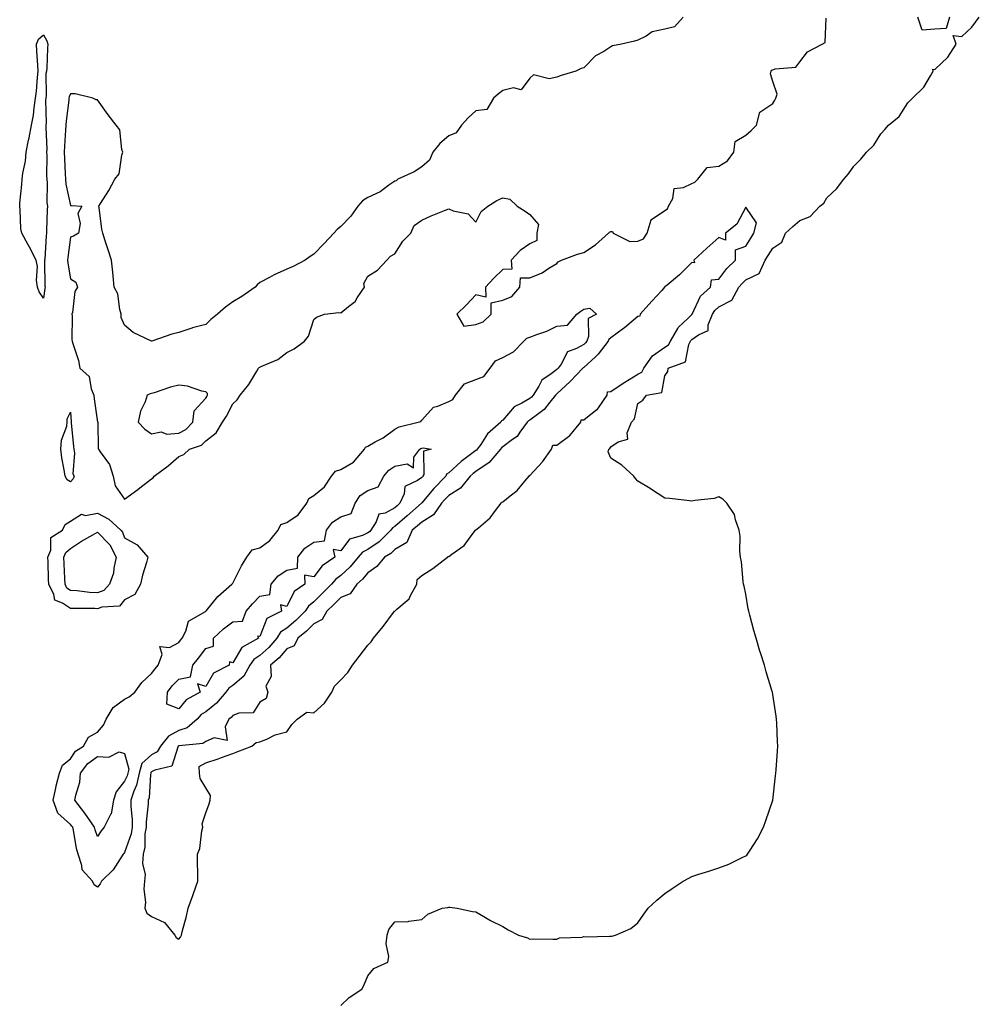
# Model space of a CAD drawing. Units: inches. Extents: x 965843 to 968483, y 7271498 to 7274138.
# Drawn here: x 967569 to 967924, y 7271906 to 7272271 of the extents above; entities that cross this region are included whole.
import ezdxf

# ---------------------------------------------------------------- set-up
doc = ezdxf.new("R2010")
doc.units = ezdxf.units.IN
doc.header["$MEASUREMENT"] = 0
doc.layers.add('Contour_96587271', color=7, linetype='Continuous', true_color=0xb3309b)

msp = doc.modelspace()

# ---------------------------------------------------------------- linework, layer by layer
at = {"layer": 'Contour_96587271'}
for points in [[(967814.81, 7272271.92, 3199), (967811.58, 7272268.39, 3199), (967808.05, 7272267.55, 3199), (967803.4, 7272266.57, 3199), (967801.11, 7272264.98, 3199), (967798.05, 7272263.48, 3199), (967796.87, 7272263.1, 3199), (967792.01, 7272261.92, 3199), (967788.67, 7272261.3, 3199), (967788.05, 7272260.94, 3199), (967785.44, 7272259.31, 3199), (967782.32, 7272257.65, 3199), (967778.05, 7272253.18, 3199), (967777.02, 7272252.95, 3199), (967775.09, 7272251.92, 3199), (967769.65, 7272250.32, 3199), (967768.05, 7272249.73, 3199), (967765.25, 7272249.12, 3199), (967759.39, 7272250.58, 3199), (967758.05, 7272249.4, 3199), (967754.87, 7272245.1, 3199), (967751.98, 7272245.85, 3199), (967748.05, 7272244.85, 3199), (967746.45, 7272243.52, 3199), (967744.57, 7272241.92, 3199), (967742.14, 7272237.83, 3199), (967738.05, 7272237.27, 3199), (967735.23, 7272234.74, 3199), (967732.73, 7272231.92, 3199), (967730.84, 7272229.13, 3199), (967728.05, 7272227.97, 3199), (967724.8, 7272225.17, 3199), (967722.09, 7272221.92, 3199), (967720.93, 7272219.04, 3199), (967718.05, 7272216.5, 3199), (967715.29, 7272214.68, 3199), (967709.13, 7272211.92, 3199), (967708.62, 7272211.35, 3199), (967708.05, 7272211.27, 3199), (967705.82, 7272209.69, 3199), (967702.7, 7272207.27, 3199), (967698.05, 7272205.23, 3199), (967696.08, 7272203.89, 3199), (967694.32, 7272201.92, 3199), (967691.75, 7272198.22, 3199), (967688.05, 7272194.46, 3199), (967686.7, 7272193.27, 3199), (967685.49, 7272191.92, 3199), (967681.89, 7272188.08, 3199), (967678.05, 7272184.18, 3199), (967676.7, 7272183.27, 3199), (967674.9, 7272181.92, 3199), (967670.41, 7272179.56, 3199), (967668.05, 7272178.6, 3199), (967663.43, 7272176.54, 3199), (967661.72, 7272175.59, 3199), (967658.05, 7272173.69, 3199), (967657.08, 7272172.89, 3199), (967656.43, 7272171.92, 3199), (967651.49, 7272168.48, 3199), (967648.05, 7272166.5, 3199), (967645.36, 7272164.61, 3199), (967642.37, 7272161.92, 3199), (967639.93, 7272160.04, 3199), (967638.05, 7272158.18, 3199), (967633.11, 7272156.86, 3199), (967632.91, 7272156.78, 3199), (967628.05, 7272155.23, 3199), (967625.47, 7272154.5, 3199), (967618.09, 7272151.96, 3199), (967618.05, 7272151.95, 3199), (967617.98, 7272151.99, 3199), (967611.26, 7272155.13, 3199), (967608.05, 7272157.95, 3199), (967606.82, 7272160.69, 3199), (967606.81, 7272161.92, 3199), (967606.25, 7272163.72, 3199), (967605.57, 7272169.44, 3199), (967604.22, 7272171.92, 3199), (967603.79, 7272176.18, 3199), (967603.67, 7272177.54, 3199), (967603.22, 7272181.92, 3199), (967601.95, 7272185.82, 3199), (967600.86, 7272189.11, 3199), (967599.94, 7272191.92, 3199), (967599.6, 7272193.47, 3199), (967598.56, 7272201.41, 3199), (967598.46, 7272201.92, 3199), (967599.11, 7272202.98, 3199), (967602.19, 7272207.78, 3199), (967604.43, 7272211.92, 3199), (967606.01, 7272213.96, 3199), (967607.01, 7272220.88, 3199), (967607.4, 7272221.92, 3199), (967607.04, 7272222.93, 3199), (967606.32, 7272230.19, 3199), (967604.93, 7272231.92, 3199), (967601.91, 7272235.78, 3199), (967598.05, 7272241.29, 3199), (967597.5, 7272241.37, 3199), (967596.28, 7272241.92, 3199), (967589.7, 7272243.57, 3199), (967588.05, 7272243.54, 3199), (967587.48, 7272242.49, 3199), (967587.38, 7272241.92, 3199), (967587.33, 7272241.2, 3199), (967586.34, 7272233.63, 3199), (967586.25, 7272231.92, 3199), (967586.2, 7272230.07, 3199), (967585.74, 7272224.23, 3199), (967585.7, 7272221.92, 3199), (967585.75, 7272219.62, 3199), (967586.05, 7272213.92, 3199), (967586.1, 7272211.92, 3199), (967586.27, 7272210.14, 3199), (967588.05, 7272202.27, 3199), (967588.4, 7272202.27, 3199), (967592.25, 7272201.92, 3199), (967590.68, 7272199.29, 3199), (967591.63, 7272195.5, 3199), (967590.97, 7272191.92, 3199), (967589.16, 7272190.81, 3199), (967588.05, 7272190.48, 3199), (967586.98, 7272182.99, 3199), (967586.87, 7272181.92, 3199), (967586.97, 7272180.84, 3199), (967588.05, 7272175.09, 3199), (967589.97, 7272173.84, 3199), (967590.63, 7272171.92, 3199), (967589.63, 7272170.34, 3199), (967588.7, 7272162.57, 3199), (967588.49, 7272161.92, 3199), (967588.57, 7272161.4, 3199), (967588.53, 7272152.4, 3199), (967588.65, 7272151.92, 3199), (967588.83, 7272151.14, 3199), (967590.94, 7272144.81, 3199), (967591.49, 7272141.92, 3199), (967594.95, 7272138.82, 3199), (967595.62, 7272134.35, 3199), (967596.63, 7272131.92, 3199), (967596.76, 7272130.63, 3199), (967598.05, 7272122, 3199), (967598.06, 7272121.93, 3199), (967598.07, 7272121.92, 3199), (967598.07, 7272121.9, 3199), (967598.3, 7272112.17, 3199), (967598.39, 7272111.92, 3199), (967598.95, 7272111.02, 3199), (967602.43, 7272106.3, 3199), (967603.85, 7272101.92, 3199), (967604.56, 7272098.43, 3199), (967608.05, 7272093.45, 3199), (967612.97, 7272097, 3199), (967613.72, 7272097.59, 3199), (967618.05, 7272100.97, 3199)], [(967618.05, 7272100.97, 3199), (967618.59, 7272101.38, 3199), (967618.94, 7272101.92, 3199), (967624.2, 7272105.77, 3199), (967628.05, 7272109.28, 3199), (967629.99, 7272109.98, 3199), (967632.08, 7272111.92, 3199), (967636.5, 7272113.47, 3199), (967638.05, 7272115.11, 3199), (967641.96, 7272118.01, 3199), (967644.3, 7272121.92, 3199), (967645.78, 7272124.19, 3199), (967648.05, 7272128.77, 3199), (967649.71, 7272130.26, 3199), (967650.85, 7272131.92, 3199), (967654.06, 7272135.91, 3199), (967656.99, 7272140.86, 3199), (967657.66, 7272141.92, 3199), (967657.8, 7272142.17, 3199), (967658.05, 7272142.31, 3199), (967658.85, 7272142.72, 3199), (967664.77, 7272145.2, 3199), (967668.05, 7272147.74, 3199), (967670.85, 7272149.12, 3199), (967674.65, 7272151.92, 3199), (967676.14, 7272153.83, 3199), (967678.05, 7272160, 3199), (967679.12, 7272160.85, 3199), (967682, 7272161.92, 3199), (967687.36, 7272162.61, 3199), (967688.05, 7272162.48, 3199), (967690.98, 7272164.85, 3199), (967693.35, 7272166.62, 3199), (967694.18, 7272168.05, 3199), (967696.82, 7272171.92, 3199), (967696.66, 7272173.31, 3199), (967698.05, 7272176, 3199), (967701.66, 7272178.31, 3199), (967705.14, 7272181.92, 3199), (967706.51, 7272183.46, 3199), (967708.05, 7272184.36, 3199), (967711, 7272188.97, 3199), (967714.02, 7272191.92, 3199), (967715.21, 7272194.76, 3199), (967718.05, 7272196.77, 3199), (967721.54, 7272198.43, 3199), (967726.48, 7272200.35, 3199), (967728.05, 7272201.01, 3199), (967729.69, 7272200.28, 3199), (967735.26, 7272199.13, 3199), (967738.05, 7272196.01, 3199), (967740, 7272199.97, 3199), (967742.48, 7272201.92, 3199), (967745.85, 7272204.12, 3199), (967748.05, 7272205.04, 3199), (967750.68, 7272204.55, 3199), (967753.43, 7272201.92, 3199), (967756.28, 7272200.15, 3199), (967758.05, 7272198.85, 3199), (967761.27, 7272195.14, 3199), (967760.71, 7272191.92, 3199), (967760.71, 7272189.26, 3199), (967758.05, 7272188, 3199), (967754.42, 7272185.55, 3199), (967751.17, 7272181.92, 3199), (967751.38, 7272178.59, 3199), (967748.05, 7272178.56, 3199), (967744.72, 7272175.25, 3199), (967741.67, 7272171.92, 3199), (967741.77, 7272168.2, 3199), (967738.05, 7272169.12, 3199), (967734.55, 7272165.42, 3199), (967731, 7272161.92, 3199), (967733.61, 7272157.48, 3199), (967738.05, 7272158.1, 3199), (967740.79, 7272159.18, 3199), (967743.73, 7272161.92, 3199), (967743.79, 7272166.18, 3199), (967748.05, 7272167.19, 3199), (967751.41, 7272168.56, 3199), (967754.36, 7272171.92, 3199), (967754.56, 7272175.41, 3199), (967758.05, 7272175.38, 3199), (967762.65, 7272177.32, 3199), (967765.1, 7272178.97, 3199), (967768.05, 7272180.75, 3199), (967768.6, 7272181.37, 3199), (967769.8, 7272181.92, 3199), (967775.76, 7272184.21, 3199), (967778.05, 7272184.79, 3199), (967782.35, 7272187.62, 3199), (967787.13, 7272191.92, 3199), (967787.6, 7272192.37, 3199), (967788.05, 7272192.59, 3199), (967788.67, 7272192.54, 3199), (967788.93, 7272191.92, 3199), (967795.04, 7272188.91, 3199), (967798.05, 7272189.03, 3199), (967800.16, 7272189.81, 3199), (967801.52, 7272191.92, 3199), (967803.02, 7272196.89, 3199), (967803, 7272196.97, 3199), (967803.12, 7272196.99, 3199), (967808.05, 7272200.3, 3199), (967809.05, 7272200.92, 3199), (967809.39, 7272201.92, 3199), (967810.98, 7272204.85, 3199), (967811.48, 7272208.49, 3199), (967814.95, 7272208.82, 3199), (967818.05, 7272210.42, 3199), (967819.16, 7272210.81, 3199), (967820.29, 7272211.92, 3199), (967823.72, 7272216.25, 3199), (967828.05, 7272216.72, 3199), (967831.2, 7272218.77, 3199), (967833.64, 7272221.92, 3199), (967834.08, 7272225.89, 3199), (967838.05, 7272228.31, 3199), (967839.97, 7272230, 3199), (967842.02, 7272231.92, 3199), (967843.19, 7272236.78, 3199), (967848.05, 7272240.02, 3199), (967848.76, 7272241.21, 3199), (967849.18, 7272241.92, 3199), (967849.62, 7272243.49, 3199), (967848.05, 7272248.16, 3199), (967847.11, 7272250.98, 3199), (967847.42, 7272251.92, 3199), (967847.66, 7272252.31, 3199), (967848.05, 7272252.45, 3199), (967848.93, 7272252.8, 3199), (967856.49, 7272253.48, 3199), (967858.05, 7272255.48, 3199), (967860.88, 7272259.09, 3199), (967866.26, 7272261.92, 3199), (967867.38, 7272262.59, 3199), (967867.71, 7272271.58, 3199)], [(967688.05, 7271905.88, 3198), (967691.11, 7271908.86, 3198), (967695.82, 7271911.92, 3198), (967696.62, 7271913.35, 3198), (967698.05, 7271916.9, 3198), (967700.33, 7271919.64, 3198), (967705.43, 7271921.92, 3198), (967705.88, 7271924.09, 3198), (967704.87, 7271928.74, 3198), (967705.2, 7271931.92, 3198), (967705.9, 7271934.07, 3198), (967708.05, 7271936.88, 3198), (967713.01, 7271936.96, 3198), (967713.25, 7271937.12, 3198), (967718.05, 7271937.71, 3198), (967720.28, 7271939.69, 3198), (967725.55, 7271941.92, 3198), (967727.71, 7271942.26, 3198), (967728.05, 7271942.34, 3198), (967728.46, 7271942.33, 3198), (967731.13, 7271941.92, 3198), (967736.82, 7271940.69, 3198), (967738.05, 7271940.66, 3198), (967741.05, 7271938.92, 3198), (967743.52, 7271937.39, 3198), (967748.05, 7271935.15, 3198), (967750.07, 7271933.94, 3198), (967753.84, 7271931.92, 3198), (967757.14, 7271931.01, 3198), (967758.05, 7271930.48, 3198), (967759.37, 7271930.6, 3198), (967766.55, 7271930.42, 3198), (967768.05, 7271930.53, 3198), (967769.05, 7271930.92, 3198), (967777.4, 7271931.27, 3198), (967778.05, 7271931.41, 3198), (967778.59, 7271931.38, 3198), (967787.69, 7271931.56, 3198), (967788.05, 7271931.54, 3198), (967788.41, 7271931.56, 3198), (967789.81, 7271931.92, 3198), (967795.49, 7271934.48, 3198), (967798.05, 7271936.48, 3198), (967800.26, 7271939.71, 3198), (967801.86, 7271941.92, 3198), (967805.03, 7271944.94, 3198), (967808.05, 7271947.33, 3198), (967810.7, 7271949.27, 3198), (967814.88, 7271951.92, 3198), (967816.88, 7271953.09, 3198), (967818.05, 7271953.68, 3198), (967820.63, 7271954.5, 3198), (967824.35, 7271955.62, 3198), (967828.05, 7271956.84, 3198), (967831.73, 7271958.24, 3198), (967836.92, 7271960.79, 3198), (967838.05, 7271961.3, 3198), (967838.38, 7271961.59, 3198), (967838.65, 7271961.92, 3198), (967839.59, 7271963.46, 3198), (967842.29, 7271967.68, 3198), (967844.57, 7271971.92, 3198), (967845.49, 7271974.48, 3198), (967848.05, 7271981.92, 3198), (967849.05, 7271990.92, 3198), (967849.18, 7271991.92, 3198), (967849.27, 7271993.14, 3198), (967849.74, 7272000.23, 3198), (967849.86, 7272001.92, 3198), (967849.78, 7272003.65, 3198), (967849.47, 7272010.5, 3198), (967849.41, 7272011.92, 3198), (967849.23, 7272013.1, 3198), (967848.05, 7272021.04, 3198), (967847.87, 7272021.92, 3198), (967847.81, 7272022.16, 3198), (967845.57, 7272029.44, 3198), (967844.9, 7272031.92, 3198), (967843.46, 7272036.51, 3198), (967843.26, 7272037.13, 3198), (967841.84, 7272041.92, 3198), (967840.99, 7272044.86, 3198), (967839.48, 7272050.49, 3198), (967839.08, 7272051.92, 3198), (967838.93, 7272052.8, 3198), (967838.05, 7272058.24, 3198), (967837.37, 7272061.24, 3198), (967837.18, 7272061.92, 3198), (967837.01, 7272062.96, 3198), (967836.37, 7272070.24, 3198), (967836.04, 7272071.92, 3198), (967835.76, 7272074.21, 3198), (967835.88, 7272079.75, 3198), (967835.54, 7272081.92, 3198), (967834.16, 7272085.81, 3198), (967833.84, 7272087.71, 3198), (967831.04, 7272091.92, 3198), (967829.57, 7272093.44, 3198), (967828.05, 7272094.29, 3198), (967826.25, 7272093.72, 3198), (967819.14, 7272093.01, 3198), (967818.05, 7272092.76, 3198), (967817.16, 7272092.81, 3198), (967809.86, 7272093.73, 3198), (967808.05, 7272093.8, 3198), (967803.16, 7272097.03, 3198), (967802.61, 7272097.36, 3198), (967798.05, 7272100.17, 3198), (967797.23, 7272101.1, 3198), (967796.55, 7272101.92, 3198), (967792.12, 7272105.99, 3198), (967788.05, 7272108.61, 3198), (967787.08, 7272110.95, 3198), (967787.34, 7272111.92, 3198), (967787.7, 7272112.27, 3198), (967788.05, 7272112.82, 3198), (967790.76, 7272114.63, 3198), (967794.31, 7272115.66, 3198), (967794.09, 7272117.96, 3198), (967795.64, 7272121.92, 3198), (967796.78, 7272123.19, 3198), (967798.05, 7272128.88, 3198), (967799.87, 7272130.1, 3198), (967801.2, 7272131.92, 3198), (967806.97, 7272133, 3198), (967808.05, 7272139.17, 3198), (967809.18, 7272140.79, 3198), (967809.33, 7272141.92, 3198), (967815.69, 7272144.28, 3198), (967816.9, 7272150.77, 3198), (967817.49, 7272151.92, 3198), (967817.7, 7272152.27, 3198), (967818.05, 7272152.62, 3198), (967820.47, 7272154.34, 3198), (967824.1, 7272155.87, 3198), (967824.09, 7272157.96, 3198), (967825.72, 7272161.92, 3198), (967826.59, 7272163.38, 3198), (967828.05, 7272164.72, 3198), (967832.84, 7272167.13, 3198), (967835.49, 7272171.92, 3198), (967836.62, 7272173.35, 3198), (967838.05, 7272174.71, 3198), (967842.91, 7272177.06, 3198), (967845.22, 7272181.92, 3198), (967846.29, 7272183.68, 3198), (967848.05, 7272186.42, 3198), (967851.37, 7272188.6, 3198), (967852.66, 7272191.92, 3198), (967855.48, 7272194.49, 3198), (967858.05, 7272196.62, 3198), (967861.79, 7272198.18, 3198), (967865.37, 7272201.92, 3198), (967866.9, 7272203.07, 3198), (967868.05, 7272205.08, 3198), (967871.59, 7272208.38, 3198), (967874.35, 7272211.92, 3198), (967876.09, 7272213.88, 3198), (967878.05, 7272216.81, 3198), (967880.6, 7272219.37, 3198), (967882.7, 7272221.92, 3198), (967885.46, 7272224.51, 3198), (967888.05, 7272228.76, 3198), (967889.55, 7272230.42, 3198), (967890.83, 7272231.92, 3198), (967894.77, 7272235.2, 3198), (967898.05, 7272240.2, 3198), (967898.91, 7272241.06, 3198), (967899.75, 7272241.92, 3198), (967903.96, 7272246.01, 3198), (967906.34, 7272250.21, 3198), (967907.44, 7272251.92, 3198), (967907.25, 7272252.72, 3198), (967908.05, 7272252.64, 3198), (967912.76, 7272257.21, 3198), (967915.84, 7272261.92, 3198), (967914.8, 7272265.17, 3198), (967918.05, 7272264.84, 3198), (967921.69, 7272268.28, 3198), (967924.47, 7272271.92, 3198)], [(967913.42, 7272271.92, 3198), (967912.25, 7272267.72, 3198), (967908.05, 7272267.49, 3198), (967903.27, 7272267.14, 3198), (967901.69, 7272271.92, 3198)]]:
    msp.add_polyline3d(points, dxfattribs=at)
for points in [[(967578.05, 7272167.83, 3198), (967576.34, 7272170.21, 3198), (967575.74, 7272171.92, 3198), (967575.45, 7272174.52, 3198), (967575.73, 7272179.6, 3198), (967575.35, 7272181.92, 3198), (967572.87, 7272186.74, 3198), (967572.37, 7272187.6, 3198), (967569.93, 7272191.92, 3198), (967569.64, 7272193.51, 3198), (967569.39, 7272200.58, 3198), (967569.19, 7272201.92, 3198), (967569.24, 7272203.11, 3198), (967570.01, 7272209.96, 3198), (967570.09, 7272211.92, 3198), (967570.34, 7272214.21, 3198), (967571.34, 7272218.63, 3198), (967571.62, 7272221.92, 3198), (967572.51, 7272226.38, 3198), (967572.69, 7272227.28, 3198), (967573.62, 7272231.92, 3198), (967574.24, 7272235.73, 3198), (967574.51, 7272238.38, 3198), (967575.01, 7272241.92, 3198), (967575.47, 7272244.5, 3198), (967575.74, 7272249.61, 3198), (967576.07, 7272251.92, 3198), (967575.94, 7272254.03, 3198), (967575.53, 7272259.4, 3198), (967575.39, 7272261.92, 3198), (967576.12, 7272263.85, 3198), (967578.05, 7272265.47, 3198), (967579.27, 7272263.14, 3198), (967579.59, 7272261.92, 3198), (967579.52, 7272260.45, 3198), (967579.21, 7272253.08, 3198), (967579.15, 7272251.92, 3198), (967578.86, 7272251.11, 3198), (967579.03, 7272242.9, 3198), (967578.82, 7272241.92, 3198), (967578.78, 7272241.19, 3198), (967578.97, 7272232.84, 3198), (967578.92, 7272231.92, 3198), (967578.9, 7272231.07, 3198), (967579.19, 7272223.06, 3198), (967579.17, 7272221.92, 3198), (967579.2, 7272220.77, 3198), (967579.16, 7272213.03, 3198), (967579.19, 7272211.92, 3198), (967579.32, 7272210.65, 3198), (967579.28, 7272203.15, 3198), (967579.44, 7272201.92, 3198), (967579.42, 7272200.55, 3198), (967579.1, 7272192.97, 3198), (967579.09, 7272191.92, 3198), (967578.99, 7272190.98, 3198), (967578.44, 7272182.31, 3198), (967578.4, 7272181.92, 3198), (967578.43, 7272181.54, 3198), (967578.52, 7272172.39, 3198), (967578.57, 7272171.92, 3198), (967578.53, 7272171.44, 3198)], [(967628.05, 7271930.45, 3199), (967628.76, 7271931.21, 3199), (967629.05, 7271931.92, 3199), (967629.34, 7271933.21, 3199), (967630.99, 7271938.98, 3199), (967631.57, 7271941.92, 3199), (967633.26, 7271946.71, 3199), (967633.5, 7271947.37, 3199), (967635.1, 7271951.92, 3199), (967635.1, 7271954.87, 3199), (967635.06, 7271958.93, 3199), (967635.06, 7271961.92, 3199), (967635.88, 7271964.09, 3199), (967636.68, 7271970.55, 3199), (967637.04, 7271971.92, 3199), (967636.79, 7271973.18, 3199), (967638.05, 7271977.23, 3199), (967639.35, 7271980.62, 3199), (967639.67, 7271981.92, 3199), (967639.78, 7271983.65, 3199), (967638.05, 7271986.48, 3199), (967636.06, 7271989.93, 3199), (967635.72, 7271991.92, 3199), (967635.59, 7271994.38, 3199), (967638.05, 7271995.73, 3199), (967642.68, 7271997.29, 3199), (967643.85, 7271997.72, 3199), (967648.05, 7271999.21, 3199), (967650.01, 7271999.96, 3199), (967655.17, 7272001.92, 3199), (967656.71, 7272003.26, 3199), (967658.05, 7272003.59, 3199), (967660.74, 7272004.61, 3199), (967663.83, 7272006.14, 3199), (967668.05, 7272007.22, 3199), (967669.95, 7272010.02, 3199), (967671.9, 7272011.92, 3199), (967675.46, 7272014.51, 3199), (967678.05, 7272014.36, 3199), (967682.03, 7272017.94, 3199), (967684.79, 7272021.92, 3199), (967685.73, 7272024.24, 3199), (967688.05, 7272026.54, 3199), (967690.67, 7272029.3, 3199), (967692.43, 7272031.92, 3199), (967694.84, 7272035.13, 3199), (967698.05, 7272039.41, 3199), (967699.32, 7272040.65, 3199), (967700.14, 7272041.92, 3199), (967703.71, 7272046.26, 3199), (967707.6, 7272051.47, 3199), (967707.94, 7272051.92, 3199), (967707.98, 7272051.99, 3199), (967708.05, 7272052, 3199), (967708.85, 7272052.72, 3199), (967713.38, 7272056.59, 3199), (967713.86, 7272057.73, 3199), (967716.25, 7272061.92, 3199), (967716.29, 7272063.68, 3199), (967718.05, 7272065.13, 3199), (967722.16, 7272067.81, 3199), (967727.55, 7272071.92, 3199), (967727.81, 7272072.16, 3199), (967728.05, 7272072.16, 3199), (967729.15, 7272073.02, 3199), (967733.69, 7272076.28, 3199), (967737.49, 7272081.36, 3199), (967737.94, 7272081.92, 3199), (967737.96, 7272082.01, 3199), (967738.05, 7272082.04, 3199), (967739, 7272082.87, 3199), (967743.38, 7272086.59, 3199), (967745.34, 7272089.21, 3199), (967747.48, 7272091.92, 3199), (967747.58, 7272092.39, 3199), (967748.05, 7272092.46, 3199), (967750.8, 7272094.67, 3199), (967753.34, 7272096.63, 3199), (967756.25, 7272100.12, 3199), (967757.8, 7272101.92, 3199), (967757.79, 7272102.18, 3199), (967758.05, 7272102.25, 3199), (967762.72, 7272107.25, 3199), (967766.14, 7272111.92, 3199), (967766.56, 7272113.41, 3199), (967768.05, 7272113.47, 3199), (967772.91, 7272117.06, 3199), (967776.93, 7272121.92, 3199), (967777.12, 7272122.85, 3199), (967778.05, 7272122.82, 3199), (967782.48, 7272126.35, 3199), (967783.14, 7272126.83, 3199), (967783.44, 7272127.31, 3199), (967786.75, 7272131.92, 3199), (967786.82, 7272133.15, 3199), (967788.05, 7272133.3, 3199), (967792.3, 7272136.17, 3199), (967793.19, 7272136.78, 3199), (967798.05, 7272139.72, 3199), (967799.47, 7272140.5, 3199), (967800.24, 7272141.92, 3199), (967803.48, 7272146.49, 3199), (967808.05, 7272149.69, 3199), (967809.4, 7272150.57, 3199), (967810.1, 7272151.92, 3199), (967812.84, 7272156.71, 3199), (967812.97, 7272157, 3199), (967816.67, 7272160.54, 3199), (967818.05, 7272161.88, 3199), (967818.08, 7272161.89, 3199), (967818.09, 7272161.92, 3199), (967818.14, 7272162.01, 3199), (967821.28, 7272168.69, 3199), (967824.94, 7272171.92, 3199), (967825.32, 7272174.65, 3199), (967828.05, 7272174.98, 3199), (967831.05, 7272178.92, 3199), (967834.2, 7272181.92, 3199), (967834.2, 7272185.77, 3199), (967838.05, 7272187.19, 3199), (967839.83, 7272190.14, 3199), (967840.96, 7272191.92, 3199), (967841.98, 7272195.85, 3199), (967838.05, 7272201.63, 3199), (967834.73, 7272195.24, 3199), (967830.54, 7272191.92, 3199), (967830.54, 7272189.43, 3199), (967828.05, 7272190.36, 3199), (967823.55, 7272186.42, 3199), (967818.83, 7272181.92, 3199), (967818.99, 7272180.98, 3199), (967818.05, 7272181.13, 3199), (967813.49, 7272176.48, 3199), (967808.87, 7272172.74, 3199), (967808.05, 7272172.07, 3199), (967807.97, 7272172, 3199), (967807.94, 7272171.92, 3199), (967806.87, 7272170.74, 3199), (967803.24, 7272166.73, 3199), (967798.89, 7272161.92, 3199), (967798.73, 7272161.24, 3199), (967798.05, 7272161.12, 3199), (967793.1, 7272156.87, 3199), (967792.78, 7272156.65, 3199), (967788.05, 7272153.15, 3199), (967787.36, 7272152.61, 3199), (967787.08, 7272151.92, 3199), (967783.3, 7272147.17, 3199), (967783.09, 7272146.88, 3199), (967782.32, 7272146.19, 3199), (967778.05, 7272142.25, 3199), (967777.84, 7272142.13, 3199), (967777.7, 7272141.92, 3199), (967772.99, 7272136.98, 3199), (967768.05, 7272132.42, 3199), (967767.77, 7272132.2, 3199), (967767.59, 7272131.92, 3199), (967765.47, 7272129.34, 3199), (967763.36, 7272126.61, 3199), (967761.34, 7272125.21, 3199), (967758.05, 7272122.72, 3199), (967757.54, 7272122.43, 3199), (967757.09, 7272121.92, 3199), (967754.38, 7272118.25, 3199), (967753.33, 7272116.64, 3199), (967751.66, 7272115.53, 3199), (967748.05, 7272112.83, 3199), (967747.57, 7272112.4, 3199), (967747.23, 7272111.92, 3199), (967742.97, 7272107, 3199), (967738.05, 7272103.7, 3199), (967737.03, 7272102.94, 3199), (967735.95, 7272101.92, 3199), (967732.43, 7272097.54, 3199), (967728.05, 7272094.85, 3199), (967726.6, 7272093.37, 3199), (967725.38, 7272091.92, 3199), (967722.38, 7272087.59, 3199), (967718.05, 7272084.98, 3199), (967716.43, 7272083.54, 3199), (967714.55, 7272081.92, 3199), (967712.57, 7272077.4, 3199), (967708.05, 7272074.78, 3199), (967706.6, 7272073.37, 3199), (967704.28, 7272071.92, 3199), (967701.42, 7272068.55, 3199), (967698.05, 7272066.2, 3199), (967696.14, 7272063.83, 3199), (967694.02, 7272061.92, 3199), (967691.53, 7272058.44, 3199), (967688.05, 7272057, 3199), (967685.51, 7272054.46, 3199), (967682.88, 7272051.92, 3199), (967681.12, 7272048.85, 3199), (967678.05, 7272047.22, 3199), (967675.4, 7272044.57, 3199), (967672.14, 7272041.92, 3199), (967670.79, 7272039.18, 3199), (967668.05, 7272038.03, 3199), (967665.24, 7272034.73, 3199), (967661.99, 7272031.92, 3199), (967662.26, 7272027.71, 3199), (967660.3, 7272024.17, 3199), (967661.03, 7272021.92, 3199), (967660.39, 7272019.58, 3199), (967658.05, 7272018.28, 3199), (967655.68, 7272014.29, 3199), (967650.32, 7272014.19, 3199), (967648.05, 7272013.3, 3199), (967647.43, 7272012.54, 3199), (967646.59, 7272011.92, 3199), (967645.21, 7272009.08, 3199), (967645.97, 7272004, 3199), (967641.21, 7272005.08, 3199), (967638.05, 7272003.74, 3199), (967637.02, 7272002.95, 3199), (967628.23, 7272002.1, 3199), (967628.05, 7272002.03, 3199), (967627.98, 7272001.99, 3199), (967627.92, 7272001.92, 3199), (967627.72, 7272001.59, 3199), (967625.47, 7271994.5, 3199), (967619.23, 7271993.1, 3199), (967618.05, 7271992.46, 3199), (967617.77, 7271992.2, 3199), (967617.69, 7271991.92, 3199), (967617.59, 7271991.46, 3199), (967617.1, 7271982.87, 3199), (967616.79, 7271981.92, 3199), (967616.78, 7271980.65, 3199), (967615.99, 7271973.98, 3199), (967615.98, 7271971.92, 3199), (967615.58, 7271969.45, 3199), (967615.46, 7271964.51, 3199), (967614.88, 7271961.92, 3199), (967614.68, 7271958.55, 3199), (967615.6, 7271954.37, 3199), (967615.34, 7271951.92, 3199), (967615.15, 7271949.02, 3199), (967615.75, 7271944.22, 3199), (967615.51, 7271941.92, 3199), (967616.22, 7271940.09, 3199), (967618.05, 7271938.9, 3199), (967622.75, 7271936.62, 3199), (967626.65, 7271931.92, 3199), (967627.17, 7271931.04, 3199)], [(967598.05, 7271949.71, 3198), (967596.79, 7271950.66, 3198), (967596.11, 7271951.92, 3198), (967592.32, 7271956.19, 3198), (967592.24, 7271957.73, 3198), (967590.81, 7271961.92, 3198), (967590.18, 7271964.05, 3198), (967589.08, 7271970.89, 3198), (967588.83, 7271971.92, 3198), (967588.51, 7271972.38, 3198), (967588.05, 7271972.97, 3198), (967583.26, 7271977.13, 3198), (967581.61, 7271981.92, 3198), (967582.58, 7271986.45, 3198), (967582.68, 7271987.29, 3198), (967583.97, 7271991.92, 3198), (967584.99, 7271994.98, 3198), (967588.05, 7271997.33, 3198), (967589.84, 7272000.13, 3198), (967592.87, 7272001.92, 3198), (967594.66, 7272005.31, 3198), (967598.05, 7272007.15, 3198), (967600.27, 7272009.7, 3198), (967601.15, 7272011.92, 3198), (967603.74, 7272016.23, 3198), (967608.05, 7272019.37, 3198), (967609.68, 7272020.29, 3198), (967611.82, 7272021.92, 3198), (967614.45, 7272025.52, 3198), (967618.05, 7272028.84, 3198), (967619.31, 7272030.66, 3198), (967620.48, 7272031.92, 3198), (967621.98, 7272035.85, 3198), (967621.13, 7272038.84, 3198), (967624.63, 7272038.5, 3198), (967628.05, 7272040.33, 3198), (967628.77, 7272041.2, 3198), (967629.3, 7272041.92, 3198), (967630.69, 7272044.56, 3198), (967631.68, 7272048.29, 3198), (967637.93, 7272051.8, 3198), (967638.05, 7272051.89, 3198), (967638.07, 7272051.9, 3198), (967638.09, 7272051.92, 3198), (967638.29, 7272052.16, 3198), (967642.57, 7272057.4, 3198), (967647.75, 7272061.92, 3198), (967647.84, 7272062.13, 3198), (967648.05, 7272062.36, 3198), (967651.27, 7272068.7, 3198), (967653.33, 7272071.92, 3198), (967655.25, 7272074.72, 3198), (967658.05, 7272075.46, 3198), (967661.83, 7272078.14, 3198), (967664.83, 7272081.92, 3198), (967665.87, 7272084.1, 3198), (967668.05, 7272084.81, 3198), (967672.28, 7272087.69, 3198), (967675.55, 7272091.92, 3198), (967676.24, 7272093.73, 3198), (967678.05, 7272094.85, 3198), (967682.01, 7272097.96, 3198), (967684.66, 7272101.92, 3198), (967686.14, 7272103.83, 3198), (967688.05, 7272104.41, 3198), (967692.81, 7272107.16, 3198), (967696.88, 7272111.92, 3198), (967697.26, 7272112.71, 3198), (967698.05, 7272113.08, 3198), (967700.76, 7272114.63, 3198), (967703.78, 7272116.19, 3198), (967708.05, 7272119.32, 3198), (967709.69, 7272120.28, 3198), (967716.75, 7272121.92, 3198), (967717.7, 7272122.27, 3198), (967718.05, 7272122.71, 3198), (967722.4, 7272127.57, 3198), (967724.01, 7272127.88, 3198), (967728.05, 7272129.63, 3198), (967729.59, 7272130.38, 3198), (967730.53, 7272131.92, 3198), (967733.81, 7272136.16, 3198), (967738.05, 7272137.75, 3198), (967741.04, 7272138.93, 3198), (967743.4, 7272141.92, 3198), (967745.32, 7272144.65, 3198), (967748.05, 7272145.94, 3198), (967752.01, 7272147.96, 3198), (967755.86, 7272151.92, 3198), (967756.91, 7272153.06, 3198), (967758.05, 7272153.49, 3198), (967760.62, 7272154.49, 3198), (967764.31, 7272155.66, 3198), (967768.05, 7272157.51, 3198), (967772.02, 7272157.95, 3198), (967775.43, 7272161.92, 3198), (967776.89, 7272163.08, 3198), (967778.05, 7272163.82, 3198), (967780.32, 7272164.19, 3198), (967782.69, 7272161.92, 3198), (967779.61, 7272160.36, 3198), (967779.78, 7272153.65, 3198), (967779.11, 7272151.92, 3198), (967778.65, 7272151.32, 3198), (967778.05, 7272150.78, 3198), (967775.33, 7272149.2, 3198), (967771.99, 7272147.98, 3198), (967769.62, 7272143.49, 3198), (967768.52, 7272141.92, 3198), (967768.28, 7272141.69, 3198), (967768.05, 7272141.46, 3198), (967766, 7272139.87, 3198), (967762.48, 7272137.49, 3198), (967761.4, 7272135.27, 3198), (967759.28, 7272131.92, 3198), (967758.72, 7272131.25, 3198), (967758.05, 7272130.74, 3198), (967755.14, 7272129.01, 3198), (967752.27, 7272127.7, 3198), (967748.05, 7272122.71, 3198), (967747.54, 7272122.43, 3198), (967747.35, 7272121.92, 3198), (967742.36, 7272117.61, 3198), (967739.86, 7272113.73, 3198), (967738.57, 7272111.92, 3198), (967738.33, 7272111.64, 3198), (967738.05, 7272111.45, 3198), (967736.12, 7272109.99, 3198), (967732.58, 7272107.39, 3198), (967728.05, 7272103.21, 3198), (967727.25, 7272102.72, 3198), (967726.9, 7272101.92, 3198), (967722.55, 7272097.42, 3198), (967718.05, 7272092.07, 3198), (967717.96, 7272092.01, 3198), (967717.92, 7272091.92, 3198), (967712.68, 7272087.29, 3198), (967708.05, 7272083.27, 3198), (967707.16, 7272082.81, 3198), (967706.61, 7272081.92, 3198), (967702.3, 7272077.67, 3198), (967698.05, 7272074.79, 3198), (967696.14, 7272073.83, 3198), (967694.52, 7272071.92, 3198), (967691.59, 7272068.38, 3198), (967688.05, 7272065.16, 3198), (967686.18, 7272063.79, 3198), (967684.66, 7272061.92, 3198), (967681.36, 7272058.61, 3198), (967678.05, 7272055.42, 3198), (967676.1, 7272053.87, 3198), (967674.84, 7272051.92, 3198), (967671.45, 7272048.52, 3198), (967668.05, 7272045.7, 3198), (967665.79, 7272044.18, 3198), (967664.42, 7272041.92, 3198), (967661.45, 7272038.52, 3198), (967658.05, 7272035.51, 3198), (967655.92, 7272034.05, 3198), (967654.39, 7272031.92, 3198), (967652.14, 7272027.83, 3198), (967648.05, 7272024.37, 3198), (967646.57, 7272023.4, 3198), (967645.5, 7272021.92, 3198), (967642.07, 7272017.9, 3198), (967638.05, 7272014.73, 3198), (967636.33, 7272013.64, 3198), (967634.84, 7272011.92, 3198), (967631.18, 7272008.79, 3198), (967628.05, 7272007.71, 3198), (967624.34, 7272005.63, 3198), (967621.3, 7272001.92, 3198), (967620.07, 7271999.9, 3198), (967618.05, 7271998.8, 3198), (967614.38, 7271995.59, 3198), (967613.44, 7271991.92, 3198), (967612.47, 7271987.5, 3198), (967611.48, 7271985.35, 3198), (967610.35, 7271981.92, 3198), (967610.34, 7271979.63, 3198), (967610.87, 7271974.74, 3198), (967610.86, 7271971.92, 3198), (967610.47, 7271969.5, 3198), (967608.05, 7271962.59, 3198), (967607.74, 7271962.23, 3198), (967607.53, 7271961.92, 3198), (967606.39, 7271960.26, 3198), (967603.82, 7271956.15, 3198), (967599.51, 7271951.92, 3198), (967599.02, 7271950.95, 3198)], [(967628.05, 7272117.9, 3200), (967630.7, 7272119.27, 3200), (967633.26, 7272121.92, 3200), (967633.83, 7272126.14, 3200), (967638.05, 7272130.88, 3200), (967638.47, 7272131.5, 3200), (967638.7, 7272131.92, 3200), (967638.68, 7272132.55, 3200), (967638.05, 7272133.15, 3200), (967636.57, 7272133.4, 3200), (967631.37, 7272135.24, 3200), (967628.05, 7272135.61, 3200), (967625.02, 7272134.95, 3200), (967618.92, 7272132.79, 3200), (967618.05, 7272132.55, 3200), (967617.55, 7272132.42, 3200), (967616.44, 7272131.92, 3200), (967615.64, 7272129.51, 3200), (967613.9, 7272126.07, 3200), (967613.07, 7272121.92, 3200), (967615.52, 7272119.39, 3200), (967618.05, 7272117.62, 3200), (967621.57, 7272118.4, 3200), (967623.7, 7272117.57, 3200)], [(967588.05, 7272099.85, 3198), (967586.71, 7272100.58, 3198), (967585.99, 7272101.92, 3198), (967585.64, 7272104.33, 3198), (967584.83, 7272108.7, 3198), (967584.4, 7272111.92, 3198), (967584.67, 7272115.3, 3198), (967586.59, 7272120.46, 3198), (967586.79, 7272121.92, 3198), (967586.75, 7272123.22, 3198), (967588.05, 7272125.61, 3198), (967588.26, 7272122.13, 3198), (967588.29, 7272121.92, 3198), (967588.3, 7272121.67, 3198), (967589.13, 7272113, 3198), (967589.19, 7272111.92, 3198), (967589.5, 7272110.47, 3198), (967588.91, 7272102.78, 3198), (967589.3, 7272101.92, 3198), (967588.96, 7272101.01, 3198)], [(967628.05, 7272015.81, 3197), (967623.67, 7272017.55, 3197), (967623.94, 7272021.92, 3197), (967625.67, 7272024.3, 3197), (967628.05, 7272026.83, 3197), (967632.38, 7272027.59, 3197), (967633.3, 7272031.92, 3197), (967635.43, 7272034.54, 3197), (967638.05, 7272038.1, 3197), (967640.98, 7272038.99, 3197), (967640.96, 7272041.92, 3197), (967644.6, 7272045.37, 3197), (967648.05, 7272048.01, 3197), (967651.68, 7272048.29, 3197), (967653, 7272051.92, 3197), (967655.35, 7272054.62, 3197), (967658.05, 7272057.52, 3197), (967661.8, 7272058.17, 3197), (967662.29, 7272061.92, 3197), (967664.94, 7272065.03, 3197), (967668.05, 7272067.18, 3197), (967672.04, 7272067.93, 3197), (967672.15, 7272071.92, 3197), (967674.7, 7272075.27, 3197), (967678.05, 7272077.49, 3197), (967682.01, 7272077.96, 3197), (967682.73, 7272081.92, 3197), (967685.01, 7272084.96, 3197), (967688.05, 7272086.95, 3197), (967691.87, 7272088.1, 3197), (967693.34, 7272091.92, 3197), (967695.22, 7272094.75, 3197), (967698.05, 7272096.67, 3197), (967701.96, 7272098.01, 3197), (967704, 7272101.92, 3197), (967705.84, 7272104.13, 3197), (967708.05, 7272105.66, 3197), (967712.61, 7272106.48, 3197), (967714.97, 7272105, 3197), (967715.14, 7272109.01, 3197), (967717.31, 7272111.92, 3197), (967717.75, 7272112.22, 3197), (967718.05, 7272112.33, 3197), (967718.59, 7272112.46, 3197), (967721.56, 7272111.92, 3197), (967718.69, 7272111.28, 3197), (967718.77, 7272102.64, 3197), (967718.45, 7272101.92, 3197), (967718.26, 7272101.71, 3197), (967718.05, 7272101.47, 3197), (967716.47, 7272100.34, 3197), (967711.8, 7272098.17, 3197), (967711.56, 7272095.43, 3197), (967709.98, 7272091.92, 3197), (967708.96, 7272091.01, 3197), (967708.05, 7272090.22, 3197), (967704.45, 7272088.32, 3197), (967702.11, 7272087.86, 3197), (967701.17, 7272085.05, 3197), (967699.22, 7272081.92, 3197), (967698.64, 7272081.33, 3197), (967698.05, 7272080.94, 3197), (967696.09, 7272079.96, 3197), (967691.32, 7272078.65, 3197), (967688.05, 7272074.26, 3197), (967685.2, 7272074.77, 3197), (967685.87, 7272071.92, 3197), (967681.17, 7272068.8, 3197), (967678.05, 7272064.67, 3197), (967674.62, 7272065.35, 3197), (967674.76, 7272061.92, 3197), (967670.78, 7272059.19, 3197), (967668.05, 7272053.72, 3197), (967665.7, 7272054.27, 3197), (967666.16, 7272051.92, 3197), (967660.72, 7272049.25, 3197), (967658.05, 7272042.58, 3197), (967657.24, 7272042.73, 3197), (967657.6, 7272041.92, 3197), (967651.47, 7272038.5, 3197), (967648.05, 7272032.8, 3197), (967646.81, 7272033.16, 3197), (967646.79, 7272031.92, 3197), (967640.96, 7272029.01, 3197), (967638.05, 7272024.08, 3197), (967634.97, 7272025, 3197), (967636, 7272021.92, 3197), (967630.81, 7272019.16, 3197)], [(967608.05, 7272056.17, 3198), (967606.12, 7272053.85, 3198), (967599.57, 7272053.44, 3198), (967598.05, 7272052.86, 3198), (967597.05, 7272052.92, 3198), (967589.02, 7272052.89, 3198), (967588.05, 7272052.96, 3198), (967585.02, 7272054.95, 3198), (967582.17, 7272056.04, 3198), (967581.81, 7272058.16, 3198), (967579.92, 7272061.92, 3198), (967579.85, 7272063.72, 3198), (967579.72, 7272070.25, 3198), (967579.65, 7272071.92, 3198), (967580.67, 7272074.54, 3198), (967580.73, 7272079.24, 3198), (967585.05, 7272081.92, 3198), (967585.97, 7272084, 3198), (967588.05, 7272085.24, 3198), (967592.07, 7272087.9, 3198), (967593.56, 7272087.43, 3198), (967598.05, 7272088.2, 3198), (967602.21, 7272086.08, 3198), (967606.59, 7272081.92, 3198), (967607.3, 7272081.17, 3198), (967608.05, 7272079.1, 3198), (967612.69, 7272076.56, 3198), (967616.63, 7272071.92, 3198), (967616.14, 7272070.01, 3198), (967614.63, 7272065.34, 3198), (967613.88, 7272061.92, 3198), (967611.85, 7272058.12, 3198)], [(967598.05, 7272058.71, 3197), (967595.02, 7272058.89, 3197), (967590.49, 7272059.48, 3197), (967588.05, 7272059.64, 3197), (967586.67, 7272060.54, 3197), (967585.99, 7272061.92, 3197), (967585.9, 7272064.07, 3197), (967585.6, 7272069.47, 3197), (967585.51, 7272071.92, 3197), (967586.22, 7272073.75, 3197), (967588.05, 7272075.23, 3197), (967592.13, 7272077.84, 3197), (967596.31, 7272080.18, 3197), (967598.05, 7272081.19, 3197), (967602.6, 7272076.47, 3197), (967604.92, 7272071.92, 3197), (967604.03, 7272067.9, 3197), (967603.93, 7272066.04, 3197), (967602.48, 7272061.92, 3197), (967600.37, 7272059.6, 3197)], [(967598.05, 7271968.51, 3197), (967597.12, 7271970.99, 3197), (967596.9, 7271971.92, 3197), (967594.39, 7271975.58, 3197), (967593.31, 7271977.18, 3197), (967589.66, 7271981.92, 3197), (967589.93, 7271983.8, 3197), (967591.4, 7271988.57, 3197), (967591.72, 7271991.92, 3197), (967594.41, 7271995.56, 3197), (967598.05, 7271998.11, 3197), (967602.14, 7271997.83, 3197), (967605.97, 7271999.84, 3197), (967608.05, 7271999.19, 3197), (967609.57, 7271993.44, 3197), (967609.18, 7271991.92, 3197), (967608.98, 7271990.99, 3197), (967608.05, 7271988.98, 3197), (967604.95, 7271985.02, 3197), (967603.96, 7271981.92, 3197), (967603.02, 7271976.95, 3197), (967602.84, 7271976.71, 3197), (967600.45, 7271971.92, 3197), (967599.35, 7271970.62, 3197)]]:
    msp.add_polyline3d(points, close=True, dxfattribs=at)

doc.saveas('drawing.dxf')
